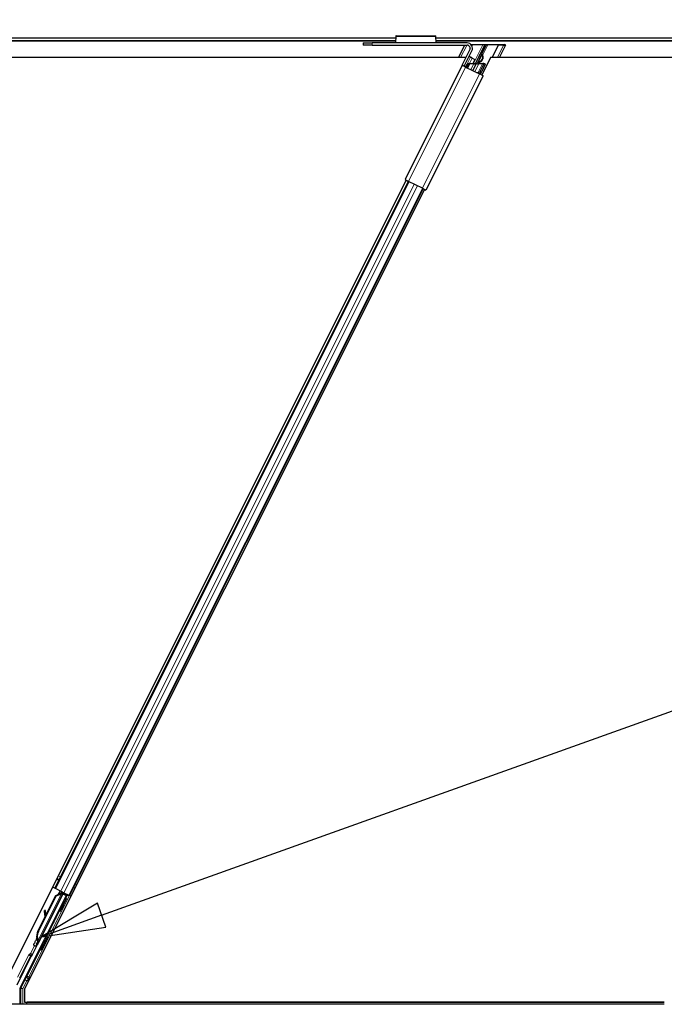
# Model space of a CAD drawing. Units: inches. Extents: x 0.4 to 33.6, y 0.4 to 21.6.
# Drawn here: x 18.8 to 19.8, y 14.3 to 15.8 of the extents above; entities that cross this region are included whole.
import ezdxf

# ---------------------------------------------------------------- set-up
doc = ezdxf.new("R2010")
doc.units = ezdxf.units.IN
doc.header["$MEASUREMENT"] = 0
for name, color, linetype, lineweight in [('Dimension (ANSI)', 7, 'Continuous', 18), ('Symbol (ANSI)', 7, 'Continuous', 25), ('Visible (ANSI)', 7, 'Continuous', 25), ('Visible Narrow (ANSI)', 7, 'Continuous', 18)]:
    doc.layers.add(name, color=color, linetype=linetype, lineweight=lineweight)
doc.styles.add('Note Text (ANSI)', font='tahoma.ttf')
doc.dimstyles.new('Default (ANSI)', dxfattribs={"dimtxt": 0.08, "dimasz": 0.098425, "dimexe": 0.125, "dimexo": 0.0625, "dimgap": 0.031496, "dimtad": 0, "dimtih": 1, "dimtoh": 1, "dimdec": 3, "dimrnd": 1e-08, "dimzin": 4, "dimdsep": 46, "dimtxsty": 'Note Text (ANSI)', "dimcen": 0.09, "dimdle": 0.393701, "dimclrd": 256, "dimclre": 256, "dimclrt": 256, "dimadec": 0, "dimazin": 1, "dimtfac": 1, "dimtdec": 3, "dimtofl": 0, "dimtmove": 0, "dimatfit": 3, "dimfxl": 1, "dimtolj": 1, "dimtzin": 4, "dimlwd": -1, "dimlwe": -1, "dimarcsym": 0})

# ---------------------------------------------------------------- blocks, each defined once
blk = doc.blocks.new('*D12')
at = {"layer": 'Defpoints', "color": 0, "transparency": 16777216}
for p in [(20.0569, 16.648), (20.0569, 15.7726), (18.7975, 14.2853)]:
    blk.add_point(p, dxfattribs=at)
at = {"layer": 'Dimension (ANSI)', "transparency": 16777216}
for p, q in [((18.7975, 14.3478), (18.7975, 16.773)), ((20.0569, 15.8351), (20.0569, 16.773)), ((18.8959, 16.648), (19.2363, 16.648)), ((19.9585, 16.648), (19.6181, 16.648))]:
    blk.add_line(p, q, dxfattribs=at)
for points in [[(18.8959, 16.6644), (18.8959, 16.6316), (18.7975, 16.648)], [(19.9585, 16.6644), (19.9585, 16.6316), (20.0569, 16.648)]]:
    blk.add_solid(points, dxfattribs=at)
at = {"layer": 'Dimension (ANSI)', "transparency": 16777216, "insert": (19.2678, 16.6897), "char_height": 0.08, "attachment_point": 1, "style": 'Note Text (ANSI)'}
blk.add_mtext('\\A1;12.594', dxfattribs=at)
blk = doc.blocks.new('*D23')
at = {"layer": 'Defpoints', "color": 0, "transparency": 16777216}
for p in [(1.6367, 15.7726), (1.1357, 14.2726), (20.0144, 14.2726)]:
    blk.add_point(p, dxfattribs=at)
at = {"layer": 'Dimension (ANSI)', "transparency": 16777216}
for p, q in [((1.5742, 15.7726), (1.0107, 15.7726)), ((1.1357, 15.6741), (1.1357, 15.0957)), ((1.1357, 14.371), (1.1357, 14.9494)), ((19.9519, 14.2726), (1.0107, 14.2726))]:
    blk.add_line(p, q, dxfattribs=at)
for points in [[(1.1193, 15.6741), (1.1521, 15.6741), (1.1357, 15.7726)], [(1.1193, 14.371), (1.1521, 14.371), (1.1357, 14.2726)]]:
    blk.add_solid(points, dxfattribs=at)
at = {"layer": 'Dimension (ANSI)', "transparency": 16777216, "insert": (0.9772, 15.0642), "char_height": 0.08, "attachment_point": 1, "style": 'Note Text (ANSI)'}
blk.add_mtext('\\A1;15.000', dxfattribs=at)
blk = doc.blocks.new('Balloon1')
at = {"layer": 'Symbol (ANSI)'}
for p, q in [((18.9516, 14.4223), (20.5786, 15.0045)), ((18.945, 14.4408), (18.8589, 14.3891)), ((18.9582, 14.4037), (18.945, 14.4408)), ((18.9516, 14.4223), (18.8589, 14.3891)), ((18.8589, 14.3891), (18.9582, 14.4037))]:
    blk.add_line(p, q, dxfattribs=at)
at = {"layer": 'Symbol (ANSI)', "flags": 128}
blk.add_lwpolyline([(18.945, 14.4408), (18.8589, 14.3891), (18.9582, 14.4037), (18.945, 14.4408)], dxfattribs=at)
at = {"layer": 'Symbol (ANSI)'}
blk.add_solid([(18.945, 14.4408), (18.8589, 14.3891), (18.9582, 14.4037), (18.945, 14.4408)], dxfattribs=at)

msp = doc.modelspace()

# ---------------------------------------------------------------- linework, layer by layer
at = {"layer": 'Visible (ANSI)'}
for p, q in [((19.404404, 15.772552), (17.981814, 15.772552)), ((19.404115, 15.768052), (17.982102, 15.768052)), ((19.354268, 15.765053), (19.367768, 15.765053)), ((19.354268, 15.765053), (19.354268, 15.761653)), ((19.513968, 15.765053), (19.367768, 15.765053)), ((19.403909, 15.765193), (19.403909, 15.765053)), ((19.404551, 15.774855), (19.403958, 15.765602)), ((19.40465, 15.775952), (19.465668, 15.775952)), ((19.46636, 15.765602), (19.465766, 15.774855)), ((20.056921, 15.772552), (19.465914, 15.772552)), ((20.052421, 15.768052), (19.466203, 15.768052)), ((19.466409, 15.765053), (19.466409, 15.765193)), ((19.367768, 15.761653), (19.354268, 15.761653)), ((19.367768, 15.761653), (19.513968, 15.761653)), ((19.50102, 15.742552), (19.510571, 15.761653)), ((19.506545, 15.730625), (19.518441, 15.754417)), ((19.509586, 15.729105), (19.521482, 15.752896)), ((19.518925, 15.755993), (19.512204, 15.742552)), ((19.515472, 15.761422), (19.513456, 15.761319)), ((19.519981, 15.762519), (19.546436, 15.762552)), ((19.5218, 15.761745), (19.520692, 15.761688)), ((19.5218, 15.761745), (19.521302, 15.760749)), ((19.538249, 15.762006), (19.521701, 15.761985)), ((19.521701, 15.761985), (19.5218, 15.761745)), ((19.527606, 15.733902), (19.540725, 15.76134)), ((19.542963, 15.761343), (19.536665, 15.748172)), ((19.562628, 15.762037), (19.54608, 15.762016)), ((19.546436, 15.762552), (19.572136, 15.762552)), ((19.552676, 15.742552), (19.562298, 15.761795)), ((19.562298, 15.761795), (19.562628, 15.762037)), ((19.570245, 15.76139), (19.562298, 15.761795)), ((19.563853, 15.742552), (19.573567, 15.76198)), ((19.512508, 15.742552), (18.082534, 15.742552)), ((19.51938, 15.743102), (19.517144, 15.74422)), ((19.522063, 15.741761), (19.51938, 15.743102)), ((19.522063, 15.741761), (19.525998, 15.739793)), ((19.525998, 15.739793), (19.522715, 15.733227)), ((19.536203, 15.747205), (19.529844, 15.733905)), ((19.533134, 15.745559), (19.530227, 15.739746)), ((19.550018, 15.742552), (19.536553, 15.715621)), ((19.537382, 15.738404), (19.5385, 15.74064)), ((20.026921, 15.742552), (19.550018, 15.742552)), ((19.506545, 15.730625), (19.418533, 15.554602)), ((19.511822, 15.727987), (19.506545, 15.730625)), ((19.511822, 15.727987), (19.533288, 15.717254)), ((19.511827, 15.727984), (19.513936, 15.732203)), ((19.511901, 15.727947), (19.513934, 15.732198)), ((19.516171, 15.732201), (19.513706, 15.727045)), ((19.524233, 15.732693), (19.518415, 15.732686)), ((19.518672, 15.733222), (19.524489, 15.733229)), ((19.522991, 15.722402), (19.528362, 15.733146)), ((19.528538, 15.719628), (19.533569, 15.720715)), ((19.53497, 15.720338), (19.529487, 15.719154)), ((19.537881, 15.73271), (19.532064, 15.732703)), ((19.53232, 15.733239), (19.538137, 15.733246)), ((19.534322, 15.721057), (19.539664, 15.73223)), ((19.534382, 15.716706), (19.536557, 15.721054)), ((19.541902, 15.732233), (19.536559, 15.72106)), ((19.538565, 15.714615), (19.450554, 15.538592)), ((19.538565, 15.714615), (19.533288, 15.717254)), ((18.802463, 14.317429), (19.420546, 15.553596)), ((18.879725, 14.463777), (19.423815, 15.551961)), ((19.418533, 15.554602), (19.42381, 15.551963)), ((19.445277, 15.54123), (19.42381, 15.551963)), ((19.448541, 15.539598), (18.833085, 14.308685)), ((18.90228, 14.452499), (19.446371, 15.540683)), ((19.445277, 15.54123), (19.450554, 15.538592)), ((18.879725, 14.463778), (18.876454, 14.465413)), ((18.879725, 14.463777), (18.87992, 14.46368)), ((18.879725, 14.463777), (18.879725, 14.463777)), ((18.880928, 14.463176), (18.87992, 14.46368)), ((18.880928, 14.463176), (18.88875, 14.459265)), ((18.896986, 14.452438), (18.826265, 14.310995)), ((18.844643, 14.360474), (18.891897, 14.454982)), ((18.853738, 14.397391), (18.881244, 14.452401)), ((18.854304, 14.397108), (18.88181, 14.452118)), ((18.892739, 14.456702), (18.854509, 14.380242)), ((18.866112, 14.423156), (18.880837, 14.452605)), ((18.880837, 14.452605), (18.884711, 14.454072)), ((18.881244, 14.452401), (18.889244, 14.455451)), ((18.88181, 14.452118), (18.881244, 14.452401)), ((18.88181, 14.452118), (18.88981, 14.455168)), ((18.885983, 14.456494), (18.887652, 14.459814)), ((18.888366, 14.455117), (18.8901, 14.458586)), ((18.888434, 14.455565), (18.888463, 14.455551)), ((18.88875, 14.459265), (18.893557, 14.456861)), ((18.889966, 14.458657), (18.888829, 14.45637)), ((18.889244, 14.455451), (18.889493, 14.455327)), ((18.889493, 14.455327), (18.88981, 14.455168)), ((18.890102, 14.458589), (18.8901, 14.458586)), ((18.8901, 14.458586), (18.891531, 14.45787)), ((18.891531, 14.45787), (18.891247, 14.457301)), ((18.891314, 14.457429), (18.891533, 14.457873)), ((18.891943, 14.457114), (18.891314, 14.457429)), ((18.891533, 14.457873), (18.891531, 14.45787)), ((18.891906, 14.455036), (18.891897, 14.454982)), ((18.891897, 14.454982), (18.896986, 14.452438)), ((18.892745, 14.456713), (18.891943, 14.457114)), ((18.897738, 14.452689), (18.892134, 14.455491)), ((18.892745, 14.456713), (18.892964, 14.457158)), ((18.893557, 14.456861), (18.901298, 14.452991)), ((18.894212, 14.454452), (18.895049, 14.456115)), ((18.894376, 14.454777), (18.898227, 14.452852)), ((18.89469, 14.455401), (18.901801, 14.451845)), ((18.897435, 14.447935), (18.895647, 14.448829)), ((18.895804, 14.44875), (18.897738, 14.452689)), ((18.898227, 14.452852), (18.896072, 14.448616)), ((18.897738, 14.452689), (18.896986, 14.452438)), ((18.899095, 14.453141), (18.898227, 14.452852)), ((18.901297, 14.452991), (18.90228, 14.452499)), ((18.90445, 14.451415), (18.902281, 14.4525)), ((18.853331, 14.397594), (18.864731, 14.420393)), ((18.865082, 14.42972), (18.863498, 14.4295)), ((18.865176, 14.429674), (18.863591, 14.429453)), ((18.86484, 14.419594), (18.863655, 14.428297)), ((18.863771, 14.428239), (18.864968, 14.41985)), ((18.866225, 14.422365), (18.865356, 14.42846)), ((18.887373, 14.42781), (18.885584, 14.428704)), ((18.867985, 14.388311), (18.866196, 14.389205)), ((18.851135, 14.37745), (18.85117, 14.377432)), ((18.85117, 14.377432), (18.853202, 14.381486)), ((18.852601, 14.376717), (18.85117, 14.377432)), ((18.853187, 14.381328), (18.851225, 14.377404)), ((18.851225, 14.377404), (18.851249, 14.377393)), ((18.851249, 14.377393), (18.852143, 14.379182)), ((18.85268, 14.376677), (18.851249, 14.377393)), ((18.852428, 14.376524), (18.851663, 14.376906)), ((18.853574, 14.378466), (18.852143, 14.379182)), ((18.852601, 14.376717), (18.852601, 14.376717)), ((18.853574, 14.378466), (18.85268, 14.376677)), ((18.853257, 14.382857), (18.853008, 14.382981)), ((18.853075, 14.380952), (18.853705, 14.380637)), ((18.853575, 14.382698), (18.853257, 14.382857)), ((18.853705, 14.380637), (18.854506, 14.380236)), ((18.821472, 14.315222), (18.843352, 14.358981)), ((18.857922, 14.368186), (18.856134, 14.369081)), ((18.825948, 14.285052), (18.825948, 14.309654)), ((18.833085, 14.308685), (18.833085, 14.288202)), ((19.817622, 14.285052), (18.73796, 14.285052)), ((18.833085, 14.288202), (19.817622, 14.288202)), ((18.836841, 14.288202), (18.835266, 14.285052)), ((19.817622, 14.288152), (18.836816, 14.288152))]:
    msp.add_line(p, q, dxfattribs=at)
for radius in [0.0084, 0.005]:
    msp.add_arc((19.513968, 15.756653), radius, 333.435, 90, dxfattribs=at)
for centre, major_axis, ratio, start_param, end_param in [((19.513214, 15.761908), (0.002534, 0.000076), 0.23606796, 3.45168111, 4.80111275), ((19.537929, 15.761336), (0.002815, 0.000084), 0.23606796, 6.1620816, 7.73287793), ((19.54576, 15.761346), (0.002815, 0.000084), 0.23606796, 1.44969262, 3.02048895), ((19.571051, 15.76198), (-0.002534, -0.000076), 0.23606796, 1.23986514, 4.26277617), ((19.524809, 15.733899), (-0.002815, -0.000084), 0.23606796, 1.44969262, 3.02048895), ((19.53264, 15.733909), (-0.002815, -0.000084), 0.23606796, 6.1620816, 7.73287793), ((19.537568, 15.747721), (0.000537, -0.00086), 0.98055853, 3.69957905, 4.20608941), ((19.518185, 15.732203), (0.004279, 0.000128), 0.23606796, 1.44969262, 3.02048895), ((19.518185, 15.732203), (0.002027, 0.000061), 0.23606796, 1.44969262, 3.02048895), ((19.524809, 15.733899), (-0.005067, -0.000152), 0.23606796, 1.44969262, 2.34081513), ((19.53264, 15.733909), (-0.005067, -0.000152), 0.23606796, 0.55857011, 1.44969262), ((19.532308, 15.721054), (0.002027, 0.000061), 0.23606796, 5.37668344, 6.1620816), ((19.532308, 15.721054), (0.004279, 0.000128), 0.23606796, 5.37668344, 6.1620816), ((19.537651, 15.732228), (0.002027, 0.000061), 0.23606796, 6.1620816, 7.73287793), ((19.537651, 15.732228), (0.004279, 0.000128), 0.23606796, 6.1620816, 7.73287793), ((18.890616, 14.438767), (-0.005031, -0.010062), 0.01745241, 3.14159265, 6.28318531), ((18.88218, 14.442985), (0.006283, 0.012567), 0.00523596, 6.00837215, 6.28322318), ((18.889075, 14.456847), (-0.000641, -0.001282), 0.00523596, 5.09635788, 6.28322318), ((18.901777, 14.451799), (-0.002683, 0.001342), 0.01745506, 4.71238898, 6.26573202), ((18.863912, 14.426528), (-0.000414, 0.002971), 0.0043171, 5.83042565, 7.21565269), ((18.8611, 14.447019), (0.002761, -0.019808), 0.0043171, 5.83042565, 6.73001937), ((18.864006, 14.426482), (-0.000414, 0.002971), 0.0043171, 5.34479233, 6.73001937), ((18.865497, 14.426749), (-0.000414, 0.002971), 0.0043171, 6.08410079, 6.28318531), ((18.86559, 14.426702), (-0.000414, 0.002971), 0.0043171, 5.34479233, 6.28318531), ((18.867359, 14.39058), (0.007603, 0.015205), 0.92253809, 1.5708055, 2.26543523), ((18.867703, 14.390408), (0.007602, 0.015205), 0.91844638, 1.57078738, 2.46122443), ((18.86827, 14.390125), (0.007602, 0.015205), 0.91844638, 1.57078738, 2.46122443), ((18.861165, 14.379143), (-0.005031, -0.010062), 0.01745241, 3.14159265, 6.28318531), ((18.853785, 14.382833), (-0.004181, -0.008363), 0.00523596, 0.87407245, 1.4212308), ((18.854458, 14.382496), (-0.002795, -0.00559), 0.01745241, 5.99936153, 6.28318531), ((18.859746, 14.394387), (-0.007603, -0.015205), 0.00523596, 0.00000354, 0.48996087), ((18.855216, 14.382117), (0.002885, 0.005769), 0.00523604, 2.89191551, 3.51736486), ((18.861177, 14.393671), (-0.007603, -0.015205), 0.00523596, 0.00000354, 0.48996087), ((18.844246, 14.358533), (-0.000895, 0.000447), 0.9998477, 5.78471983, 6.28318531), ((18.828948, 14.309653), (-0.00292, 0.000689), 0.99983921, 6.0513979, 6.51497271)]:
    msp.add_ellipse(centre, major_axis=major_axis, ratio=ratio, start_param=start_param, end_param=end_param, dxfattribs=at)
for centre, major_axis, ratio in [((18.892404, 14.437872), (-0.005031, -0.010062), 0.01745241), ((18.880845, 14.418496), (-0.004472, -0.008944), 0.01745506), ((18.862953, 14.378249), (-0.005031, -0.010062), 0.01745241)]:
    msp.add_ellipse(centre, major_axis=major_axis, ratio=ratio, dxfattribs=at)
for points, knots in [([(19.403958, 15.765602), (19.40395, 15.765513), (19.403942, 15.765434), (19.403925, 15.765297), (19.403917, 15.765239), (19.403909, 15.765193)], [0, 0, 0, 0, 0.0124560348, 0.0124560348, 0.0249120696, 0.0249120696, 0.0249120696, 0.0249120696]), ([(19.40465, 15.775952), (19.404633, 15.775952), (19.404617, 15.775858), (19.404584, 15.775486), (19.404568, 15.775211), (19.404551, 15.774855)], [0, 0, 0, 0, 0.0498413163, 0.0498413163, 0.0996826326, 0.0996826326, 0.0996826326, 0.0996826326]), ([(19.465766, 15.774855), (19.46575, 15.775211), (19.465734, 15.775486), (19.465701, 15.775858), (19.465684, 15.775952), (19.465668, 15.775952)], [0, 0, 0, 0, 0.0498413163, 0.0498413163, 0.0996826326, 0.0996826326, 0.0996826326, 0.0996826326]), ([(19.466409, 15.765193), (19.466401, 15.765239), (19.466392, 15.765297), (19.466376, 15.765434), (19.466368, 15.765513), (19.46636, 15.765602)], [0, 0, 0, 0, 0.0124560348, 0.0124560348, 0.0249120696, 0.0249120696, 0.0249120696, 0.0249120696]), ([(19.52935, 15.738011), (19.52935, 15.738011), (19.529352, 15.738015), (19.529362, 15.738032), (19.529373, 15.738053), (19.529411, 15.738128), (19.529446, 15.738195), (19.529538, 15.738376), (19.529601, 15.7385), (19.529746, 15.738787), (19.52983, 15.738953), (19.530006, 15.739305), (19.530101, 15.739494), (19.530206, 15.739704), (19.530216, 15.739725), (19.530227, 15.739746)], [0.0421575826, 0.0421575826, 0.0421575826, 0.0421575826, 0.0454690713, 0.0454690713, 0.0527709093, 0.0527709093, 0.0653047291, 0.0653047291, 0.0805909243, 0.0805909243, 0.096511288, 0.096511288, 0.1125704135, 0.1125704135, 0.1143560356, 0.1143560356, 0.1143560356, 0.1143560356]), ([(19.531451, 15.735858), (19.531349, 15.735889), (19.531248, 15.735901), (19.531054, 15.735902), (19.530965, 15.735885), (19.53084, 15.735851), (19.530796, 15.735834), (19.530758, 15.735818)], [0.000044509045, 0.000044509045, 0.000044509045, 0.000044509045, 0.000130836515, 0.000130836515, 0.00023559107, 0.00023559107, 0.000314965648, 0.000314965648, 0.000314965648, 0.000314965648]), ([(19.531451, 15.735858), (19.531898, 15.735721), (19.532365, 15.735648), (19.5333, 15.735633), (19.533769, 15.735692), (19.534672, 15.735937), (19.535106, 15.736124), (19.535906, 15.736609), (19.536271, 15.736909), (19.536905, 15.737597), (19.537173, 15.737986), (19.537382, 15.738404)], [3.30904075, 3.30904075, 3.30904075, 3.30904075, 3.5897104, 3.5897104, 3.87038004, 3.87038004, 4.15104969, 4.15104969, 4.43171934, 4.43171934, 4.71238898, 4.71238898, 4.71238898, 4.71238898]), ([(19.533134, 15.745559), (19.53323, 15.745752), (19.533327, 15.745947), (19.533507, 15.746308), (19.533592, 15.74648), (19.533742, 15.746782), (19.533808, 15.746916), (19.533913, 15.747129), (19.533953, 15.747212), (19.533987, 15.747283), (19.533995, 15.7473), (19.533995, 15.747301), (19.533995, 15.747301), (19.533995, 15.747301)], [0, 0, 0, 0, 0.0163890195, 0.0163890195, 0.0324766542, 0.0324766542, 0.0485401022, 0.0485401022, 0.0644704467, 0.0644704467, 0.0718805321, 0.0718805321, 0.0721386773, 0.0721386773, 0.0721386773, 0.0721386773]), ([(19.536569, 15.747678), (19.53657, 15.74766), (19.53657, 15.747643), (19.536564, 15.747609), (19.536559, 15.747592), (19.536538, 15.747543), (19.536517, 15.747513), (19.536449, 15.747441), (19.5364, 15.747402), (19.53629, 15.74731), (19.536228, 15.747258), (19.536203, 15.747205)], [-0.0455603917, -0.0455603917, -0.0455603917, -0.0455603917, -0.0408291777, -0.0408291777, -0.0361035295, -0.0361035295, -0.0274249073, -0.0274249073, -0.0156275174, -0.0156275174, 0, 0, 0, 0]), ([(19.53657, 15.747674), (19.536571, 15.747648), (19.536573, 15.747619), (19.536582, 15.747551), (19.536589, 15.747512), (19.536613, 15.747421), (19.53663, 15.747369), (19.536683, 15.747251), (19.536719, 15.747185), (19.536824, 15.747047), (19.536894, 15.746975), (19.536978, 15.746913)], [0.080235953121, 0.080235953121, 0.080235953121, 0.080235953121, 0.080320832533, 0.080320832533, 0.080405711945, 0.080405711945, 0.080490591357, 0.080490591357, 0.080575470768, 0.080575470768, 0.08066035018, 0.08066035018, 0.08066035018, 0.08066035018]), ([(19.5385, 15.74064), (19.53871, 15.741059), (19.53886, 15.741506), (19.53903, 15.742426), (19.53905, 15.742898), (19.538959, 15.743829), (19.538847, 15.744288), (19.538502, 15.745158), (19.538268, 15.745568), (19.537695, 15.746308), (19.537356, 15.746637), (19.536978, 15.746913)], [4.71238898, 4.71238898, 4.71238898, 4.71238898, 4.99305863, 4.99305863, 5.27372827, 5.27372827, 5.55439792, 5.55439792, 5.83506756, 5.83506756, 6.11573721, 6.11573721, 6.11573721, 6.11573721]), ([(18.884468, 14.45362), (18.884553, 14.453783), (18.884619, 14.453908), (18.884705, 14.454062), (18.884724, 14.454095), (18.88477, 14.454174), (18.884794, 14.454212), (18.884847, 14.454294), (18.884869, 14.454328), (18.884907, 14.454381), (18.884919, 14.454398), (18.884932, 14.454416)], [0.6710804667, 0.6710804667, 0.6710804667, 0.6710804667, 0.7179871985, 0.7179871985, 0.7302081708, 0.7302081708, 0.7382173787, 0.7382173787, 0.7425990318, 0.7425990318, 0.744565292, 0.744565292, 0.744565292, 0.744565292]), ([(18.884763, 14.454091), (18.884763, 14.454091), (18.884769, 14.454102), (18.884794, 14.45415), (18.884823, 14.454205), (18.884918, 14.454389), (18.885, 14.454549), (18.885217, 14.454975), (18.885363, 14.455264), (18.885666, 14.455864), (18.885821, 14.456171), (18.885983, 14.456494)], [0.114798468, 0.114798468, 0.114798468, 0.114798468, 0.123469068, 0.123469068, 0.140591873, 0.140591873, 0.16890263, 0.16890263, 0.203381193, 0.203381193, 0.233032162, 0.233032162, 0.233032162, 0.233032162]), ([(18.891314, 14.457429), (18.891113, 14.457024), (18.890834, 14.456668), (18.890478, 14.456341), (18.890121, 14.456013), (18.889704, 14.455727), (18.889244, 14.455451)], [0, 0, 0, 0, 0.041952806, 0.041952806, 0.041952806, 0.0839056166, 0.0839056166, 0.0839056166, 0.0839056166]), ([(18.88981, 14.455168), (18.890398, 14.455288), (18.890934, 14.455429), (18.89139, 14.455615), (18.891717, 14.455748), (18.891998, 14.455902), (18.892226, 14.456085), (18.892455, 14.456267), (18.892628, 14.456475), (18.892745, 14.456713)], [0, 0, 0, 0, 0.048300591, 0.048300591, 0.048300591, 0.082910184, 0.082910184, 0.082910184, 0.117520039, 0.117520039, 0.117520039, 0.117520039]), ([(18.84833, 14.374942), (18.848141, 14.375049), (18.847968, 14.375188), (18.847725, 14.37546), (18.847639, 14.375581), (18.847463, 14.375897), (18.847388, 14.376104), (18.847329, 14.376411), (18.847318, 14.376512), (18.847311, 14.3767), (18.847314, 14.376788), (18.847327, 14.376933), (18.847335, 14.376992), (18.847358, 14.377124), (18.847375, 14.377191), (18.847404, 14.377296), (18.847417, 14.377337), (18.84745, 14.377436), (18.847468, 14.377485), (18.847543, 14.377677), (18.847604, 14.377818), (18.847804, 14.378265), (18.847962, 14.378606), (18.84839, 14.379513), (18.848683, 14.380122), (18.849313, 14.381417), (18.849654, 14.382111), (18.850354, 14.383526), (18.850723, 14.384264), (18.851388, 14.38559), (18.851694, 14.386196), (18.851985, 14.386767)], [0, 0, 0, 0, 0.016564317, 0.016564317, 0.027828703, 0.027828703, 0.044232592, 0.044232592, 0.052068424, 0.052068424, 0.059101606, 0.059101606, 0.064331428, 0.064331428, 0.071972542, 0.071972542, 0.079208468, 0.079208468, 0.091887362, 0.091887362, 0.129870662, 0.129870662, 0.184981545, 0.184981545, 0.251683041, 0.251683041, 0.313706191, 0.313706191, 0.375123648, 0.375123648, 0.427234913, 0.427234913, 0.427234913, 0.427234913]), ([(18.851728, 14.376874), (18.851669, 14.376763), (18.851614, 14.376659), (18.851363, 14.376195), (18.851227, 14.375947), (18.851064, 14.375685), (18.851036, 14.375641), (18.850971, 14.375547), (18.850937, 14.375499), (18.850858, 14.375402), (18.850823, 14.375362), (18.850732, 14.375265), (18.850672, 14.375207), (18.850533, 14.375091), (18.850451, 14.375031), (18.850236, 14.3749), (18.850096, 14.374834), (18.849764, 14.374723), (18.849564, 14.374688), (18.849155, 14.374678), (18.84894, 14.374707), (18.848596, 14.37481), (18.848459, 14.374869), (18.84833, 14.374942)], [1.261937341, 1.261937341, 1.261937341, 1.261937341, 1.278513355, 1.278513355, 1.341648748, 1.341648748, 1.354201264, 1.354201264, 1.363671584, 1.363671584, 1.369304339, 1.369304339, 1.376318795, 1.376318795, 1.384244439, 1.384244439, 1.396016113, 1.396016113, 1.411166168, 1.411166168, 1.427336505, 1.427336505, 1.438607787, 1.438607787, 1.438607787, 1.438607787]), ([(18.853008, 14.382981), (18.853014, 14.382952), (18.85302, 14.382923), (18.853026, 14.382894), (18.853032, 14.382865), (18.853038, 14.382836), (18.853044, 14.382807), (18.85305, 14.382779), (18.853055, 14.38275), (18.853061, 14.382722), (18.853067, 14.382694), (18.853072, 14.382665), (18.853078, 14.382637), (18.853083, 14.382609), (18.853088, 14.382582), (18.853094, 14.382554), (18.853099, 14.382526), (18.853104, 14.382499), (18.853109, 14.382471), (18.853115, 14.382437), (18.853121, 14.382402), (18.853127, 14.382368), (18.85313, 14.382348), (18.853134, 14.382329), (18.853137, 14.382309), (18.853141, 14.382283), (18.853145, 14.382256), (18.853149, 14.38223), (18.853153, 14.382204), (18.853157, 14.382178), (18.853161, 14.382152), (18.853165, 14.382126), (18.853168, 14.382101), (18.853171, 14.382075), (18.853175, 14.38205), (18.853178, 14.382025), (18.85318, 14.382), (18.853183, 14.381975), (18.853186, 14.38195), (18.853188, 14.381925), (18.853191, 14.381901), (18.853193, 14.381877), (18.853195, 14.381853), (18.853197, 14.381829), (18.853198, 14.381805), (18.8532, 14.381781), (18.853201, 14.381758), (18.853202, 14.381734), (18.853203, 14.381711), (18.853204, 14.381688), (18.853205, 14.381665), (18.853205, 14.381643), (18.853205, 14.381614), (18.853205, 14.381586), (18.853205, 14.381558), (18.853204, 14.381542), (18.853204, 14.381526), (18.853203, 14.381511), (18.853202, 14.381489), (18.853201, 14.381468), (18.8532, 14.381447), (18.853198, 14.381426), (18.853196, 14.381405), (18.853194, 14.381385), (18.853192, 14.381365), (18.85319, 14.381344), (18.853187, 14.381325), (18.853184, 14.381305), (18.853181, 14.381285), (18.853177, 14.381266), (18.853174, 14.381247), (18.85317, 14.381228), (18.853166, 14.381209), (18.853162, 14.38119), (18.853157, 14.381172), (18.853152, 14.381154), (18.853147, 14.381136), (18.853142, 14.381118), (18.853136, 14.381101), (18.853131, 14.381083), (18.853125, 14.381066), (18.853118, 14.381049), (18.853112, 14.381032), (18.853105, 14.381016), (18.853098, 14.381), (18.853091, 14.380983), (18.853083, 14.380967), (18.853075, 14.380952)], [0, 0, 0, 0, 0.0023467494, 0.0023467494, 0.0023467494, 0.0046985084, 0.0046985084, 0.0046985084, 0.0070523272, 0.0070523272, 0.0070523272, 0.0094052668, 0.0094052668, 0.0094052668, 0.0117544343, 0.0117544343, 0.0117544343, 0.0140970159, 0.0140970159, 0.0140970159, 0.0170523648, 0.0170523648, 0.0170523648, 0.0187555832, 0.0187555832, 0.0187555832, 0.0210809492, 0.0210809492, 0.0210809492, 0.0234056924, 0.0234056924, 0.0234056924, 0.0257286183, 0.0257286183, 0.0257286183, 0.0280485542, 0.0280485542, 0.0280485542, 0.0303643544, 0.0303643544, 0.0303643544, 0.0326749052, 0.0326749052, 0.0326749052, 0.0349791288, 0.0349791288, 0.0349791288, 0.0372759878, 0.0372759878, 0.0372759878, 0.039564488, 0.039564488, 0.039564488, 0.042479447, 0.042479447, 0.042479447, 0.0441153953, 0.0441153953, 0.0441153953, 0.0463860543, 0.0463860543, 0.0463860543, 0.0486550591, 0.0486550591, 0.0486550591, 0.0509214131, 0.0509214131, 0.0509214131, 0.0531841402, 0.0531841402, 0.0531841402, 0.0554422883, 0.0554422883, 0.0554422883, 0.0576949324, 0.0576949324, 0.0576949324, 0.0599411778, 0.0599411778, 0.0599411778, 0.0621801626, 0.0621801626, 0.0621801626, 0.0644110601, 0.0644110601, 0.0644110601, 0.0666330807, 0.0666330807, 0.0666330807, 0.0666330807]), ([(18.854506, 14.380236), (18.854514, 14.380252), (18.854521, 14.380268), (18.854528, 14.380284), (18.854534, 14.380301), (18.85454, 14.380318), (18.854545, 14.380336), (18.854549, 14.380354), (18.854553, 14.380372), (18.854557, 14.38039), (18.85456, 14.380409), (18.854562, 14.380428), (18.854564, 14.380448), (18.854565, 14.380468), (18.854566, 14.380488), (18.854566, 14.380509), (18.854567, 14.380529), (18.854566, 14.380551), (18.854564, 14.380572), (18.854563, 14.380594), (18.854561, 14.380616), (18.854558, 14.380639), (18.854555, 14.380662), (18.854552, 14.380685), (18.854547, 14.380708), (18.854543, 14.380732), (18.854538, 14.380756), (18.854532, 14.380781), (18.854528, 14.380801), (18.854523, 14.380821), (18.854517, 14.380841), (18.854509, 14.380871), (18.8545, 14.380902), (18.85449, 14.380933), (18.854482, 14.38096), (18.854473, 14.380987), (18.854463, 14.381014), (18.854454, 14.381041), (18.854443, 14.381069), (18.854433, 14.381097), (18.854422, 14.381125), (18.85441, 14.381153), (18.854399, 14.381182), (18.854387, 14.381211), (18.854374, 14.38124), (18.854361, 14.38127), (18.854348, 14.381299), (18.854334, 14.381329), (18.85432, 14.381359), (18.854306, 14.38139), (18.854292, 14.381421), (18.854277, 14.381452), (18.854261, 14.381483), (18.854246, 14.381514), (18.85423, 14.381546), (18.854209, 14.381586), (18.854188, 14.381628), (18.854166, 14.381669), (18.854154, 14.381693), (18.854141, 14.381717), (18.854129, 14.381741), (18.854111, 14.381774), (18.854093, 14.381807), (18.854074, 14.381841), (18.854056, 14.381874), (18.854037, 14.381908), (18.854018, 14.381943), (18.853998, 14.381977), (18.853979, 14.382011), (18.853959, 14.382046), (18.853939, 14.382081), (18.853919, 14.382116), (18.853899, 14.382151), (18.853878, 14.382187), (18.853857, 14.382222), (18.853836, 14.382258), (18.853816, 14.382294), (18.853794, 14.38233), (18.853773, 14.382366), (18.853751, 14.382402), (18.85373, 14.382439), (18.853708, 14.382475), (18.853686, 14.382512), (18.853664, 14.382549), (18.853642, 14.382586), (18.85362, 14.382623), (18.853597, 14.38266), (18.853575, 14.382698)], [0, 0, 0, 0, 0.003724861, 0.003724861, 0.003724861, 0.007451308, 0.007451308, 0.007451308, 0.01117751, 0.01117751, 0.01117751, 0.014901624, 0.014901624, 0.014901624, 0.0186218, 0.0186218, 0.0186218, 0.02233619, 0.02233619, 0.02233619, 0.026042958, 0.026042958, 0.026042958, 0.029740285, 0.029740285, 0.029740285, 0.033426383, 0.033426383, 0.033426383, 0.036409474, 0.036409474, 0.036409474, 0.040769258, 0.040769258, 0.040769258, 0.044438369, 0.044438369, 0.044438369, 0.048105358, 0.048105358, 0.048105358, 0.051768459, 0.051768459, 0.051768459, 0.055425909, 0.055425909, 0.055425909, 0.05907595, 0.05907595, 0.05907595, 0.062716841, 0.062716841, 0.062716841, 0.066346865, 0.066346865, 0.066346865, 0.070964456, 0.070964456, 0.070964456, 0.07357217, 0.07357217, 0.07357217, 0.077180594, 0.077180594, 0.077180594, 0.080787861, 0.080787861, 0.080787861, 0.084391522, 0.084391522, 0.084391522, 0.087989124, 0.087989124, 0.087989124, 0.091578225, 0.091578225, 0.091578225, 0.095156412, 0.095156412, 0.095156412, 0.098721314, 0.098721314, 0.098721314, 0.102270615, 0.102270615, 0.102270615, 0.105802071, 0.105802071, 0.105802071, 0.105802071]), ([(18.843674, 14.359354), (18.843879, 14.359496), (18.844065, 14.359665), (18.844391, 14.360042), (18.844531, 14.360251), (18.844643, 14.360474)], [0, 0, 0, 0, 0.0190003345, 0.0190003345, 0.0380006176, 0.0380006176, 0.0380006176, 0.0380006176])]:
    msp.add_open_spline(points, degree=3, knots=knots, dxfattribs=at)
at = {"layer": 'Visible Narrow (ANSI)'}
for p, q in [((19.404098, 15.767782), (17.982119, 15.767782)), ((19.367768, 15.761653), (19.367768, 15.765053)), ((19.403958, 15.765602), (19.46636, 15.765602)), ((19.465766, 15.774855), (19.404551, 15.774855)), ((20.052151, 15.767782), (19.46622, 15.767782)), ((19.504073, 15.742552), (19.513456, 15.761319)), ((19.52386, 15.733228), (19.538249, 15.762006)), ((19.526798, 15.733484), (19.540725, 15.76134)), ((19.538017, 15.745891), (19.54608, 15.762016)), ((19.560826, 15.742552), (19.570245, 15.76139)), ((19.51938, 15.743102), (19.511822, 15.727987)), ((19.522063, 15.741761), (19.517782, 15.733198)), ((19.529318, 15.737964), (19.529323, 15.737961)), ((19.53311, 15.745571), (19.530204, 15.739757)), ((19.530227, 15.739746), (19.530204, 15.739757)), ((19.530227, 15.739746), (19.533134, 15.745559)), ((19.5317, 15.733255), (19.532892, 15.73564)), ((19.532077, 15.736726), (19.536659, 15.745891)), ((19.533134, 15.745559), (19.53311, 15.745571)), ((19.534019, 15.747353), (19.534014, 15.747355)), ((19.536659, 15.745891), (19.535784, 15.746328)), ((19.536492, 15.738849), (19.537382, 15.738404)), ((19.537611, 15.741085), (19.536493, 15.738849)), ((19.537611, 15.741085), (19.5385, 15.74064)), ((19.511822, 15.727987), (19.42381, 15.551963)), ((19.511827, 15.727984), (19.513934, 15.732198)), ((19.515217, 15.726289), (19.518415, 15.732686)), ((19.519868, 15.723963), (19.524233, 15.732693)), ((19.526129, 15.720833), (19.532064, 15.732703)), ((19.53168, 15.720307), (19.537881, 15.73271)), ((19.5334, 15.717198), (19.53497, 15.720338)), ((19.533961, 15.720824), (19.539664, 15.73223)), ((19.533288, 15.717254), (19.445277, 15.54123)), ((18.879725, 14.463777), (19.423815, 15.551961)), ((18.87992, 14.46368), (19.424011, 15.551863)), ((18.880928, 14.463176), (19.425019, 15.551359)), ((18.88875, 14.459265), (19.432841, 15.547448)), ((18.893557, 14.456861), (19.437647, 15.545045)), ((18.901298, 14.452991), (19.445388, 15.541174)), ((18.882447, 14.477398), (18.885718, 14.475763)), ((18.882641, 14.477786), (18.885911, 14.47615)), ((18.883157, 14.478818), (18.886428, 14.477183)), ((18.885287, 14.483079), (18.888558, 14.481444)), ((18.908273, 14.464485), (18.910443, 14.463401)), ((18.908467, 14.464873), (18.910636, 14.463788)), ((18.908983, 14.465905), (18.911153, 14.464821)), ((18.911114, 14.470166), (18.913283, 14.469081)), ((18.839382, 14.327009), (18.901801, 14.451845)), ((18.88981, 14.455168), (18.853575, 14.382698)), ((18.884657, 14.453963), (18.884686, 14.453949)), ((18.884802, 14.453891), (18.884831, 14.453876)), ((18.88598, 14.456488), (18.887652, 14.459814)), ((18.887714, 14.459782), (18.886056, 14.456449)), ((18.899095, 14.453141), (18.89668, 14.448312)), ((18.86362, 14.429211), (18.863545, 14.429201)), ((18.865356, 14.42846), (18.863771, 14.428239)), ((18.886618, 14.428188), (18.866941, 14.388833)), ((18.854304, 14.397108), (18.853738, 14.397391)), ((18.848079, 14.37511), (18.842109, 14.363168)), ((18.844792, 14.361827), (18.852198, 14.376639)), ((18.839263, 14.361025), (18.822255, 14.327009)), ((18.824938, 14.325667), (18.841946, 14.359684)), ((18.856878, 14.368708), (18.8367, 14.32835)), ((18.841946, 14.359684), (18.839263, 14.361025)), ((18.841946, 14.359684), (18.843352, 14.358981)), ((18.842657, 14.360219), (18.842109, 14.363168)), ((18.842109, 14.363168), (18.844792, 14.361827)), ((18.839382, 14.327009), (18.8367, 14.32835)), ((18.839382, 14.32418), (18.839382, 14.327009)), ((18.842247, 14.327009), (18.839382, 14.327009)), ((18.839382, 14.32418), (18.840833, 14.32418)), ((18.825948, 14.309654), (18.82745, 14.309299)), ((18.827767, 14.31064), (18.826265, 14.310995)), ((18.830449, 14.309299), (18.82745, 14.309299)), ((18.82745, 14.309299), (18.82745, 14.285052)), ((18.833793, 14.322693), (18.827767, 14.31064)), ((18.827767, 14.31064), (18.830449, 14.309299)), ((18.830449, 14.309299), (18.836476, 14.321352)), ((18.830449, 14.285052), (18.830449, 14.309299)), ((18.836476, 14.321352), (18.833793, 14.322693)), ((18.836476, 14.321352), (18.839418, 14.321352))]:
    msp.add_line(p, q, dxfattribs=at)
for centre, major_axis, ratio, start_param, end_param in [((19.530213, 15.739753), (-0.000894, -0.001789), 0.00523596, 4.71238544, 6.28318177), ((19.530213, 15.737517), (-0.000562, -0.000827), 0.99998677, 4.71238898, 4.84573931), ((19.530218, 15.73975), (-0.000894, -0.001789), 0.00523596, 6.28318177, 7.85397809), ((19.530218, 15.737514), (0.000447, 0.000894), 0.99998629, 1.49957777, 1.57079633), ((19.532915, 15.740638), (-0.001789, -0.003578), 0.99998629, 0.25268026, 1.57079633), ((19.53312, 15.745566), (0.000894, 0.001789), 0.00523596, 6.28318177, 7.85397809), ((19.533124, 15.745564), (0.000894, 0.001789), 0.00523596, 4.71238544, 6.28318177), ((19.534909, 15.746908), (-0.000447, -0.000894), 0.99998629, 4.71238898, 4.84573786), ((19.534913, 15.746906), (0.000382, 0.000924), 0.99998643, 1.49957927, 1.57079633), ((19.534033, 15.742874), (0.002626, 0.003017), 0.999988, 4.96506924, 6.28318531), ((18.87977, 14.444189), (0.004887, 0.009774), 0.00523596, 6.28318177, 6.54615213), ((18.88752, 14.452532), (0.001431, 0.002862), 0.99998629, 1.40702955, 1.57079633), ((18.886723, 14.458024), (-0.002038, -0.004075), 0.00523596, 6.28318177, 7.47000566), ((18.887548, 14.452518), (0.001431, 0.002862), 0.99998629, 1.50733459, 1.57079633), ((18.879944, 14.444103), (0.004887, 0.009774), 0.00523596, 6.12379765, 6.28322318), ((18.886839, 14.457965), (-0.002037, -0.004075), 0.00523596, 5.09635788, 6.28322318), ((18.887664, 14.452459), (0.001431, 0.002862), 0.99998629, 0.22053326, 1.57079633), ((18.887693, 14.452445), (0.001431, 0.002862), 0.99998629, 0.22053326, 1.57079633), ((18.888842, 14.455056), (-0.002859, 0.001437), 0.37460474, 0, 0.00564719), ((18.888919, 14.455018), (-0.002865, 0.001425), 0.37459818, 4.92727506, 6.27753813), ((18.854458, 14.382496), (-0.003354, -0.006708), 0.01745241, 5.63967266, 6.86887085), ((18.842841, 14.359236), (-0.003578, 0.001789), 0.9998477, 5.36000956, 6.28318531), ((18.842841, 14.359236), (-0.000895, 0.000448), 0.99893491, 5.36000956, 6.28318531), ((18.842109, 14.363168), (0.002949, 0.000549), 0.99994555, 4.71238898, 5.63562118), ((18.839757, 14.360778), (0.004216, -0.002108), 0.21214021, 0.49846547, 0.92317575), ((18.84244, 14.359436), (0.001789, 0.003578), 0.42858013, 5.21104786, 5.63556473), ((18.83391, 14.322693), (-0.003001, -0.006), 0.01561134, 3.48923744, 4.72019685), ((18.839382, 14.327009), (-0.002623, 0.001456), 0.92706702, 0.04656954, 2.0461382), ((18.836593, 14.321352), (-0.003002, -0.002999), 0.01950796, 3.50094986, 4.73190928), ((18.830449, 14.309299), (-0.000689, -0.00292), 0.99983921, 4.48060158, 4.94417638)]:
    msp.add_ellipse(centre, major_axis=major_axis, ratio=ratio, start_param=start_param, end_param=end_param, dxfattribs=at)
for points, knots in [([(19.531451, 15.735858), (19.531451, 15.735858), (19.531455, 15.735863), (19.531473, 15.73589), (19.531494, 15.735921), (19.531559, 15.736019), (19.53161, 15.736094), (19.531752, 15.7363), (19.531851, 15.736439), (19.532, 15.736631), (19.532038, 15.736679), (19.532077, 15.736726)], [0.000044509, 0.000044509, 0.000044509, 0.000044509, 0.0097636453, 0.0097636453, 0.0253854777, 0.0253854777, 0.0456938599, 0.0456938599, 0.0720947567, 0.0720947567, 0.0807056701, 0.0807056701, 0.0807056701, 0.0807056701]), ([(19.536659, 15.745891), (19.536677, 15.745964), (19.536696, 15.746035), (19.536747, 15.746216), (19.536779, 15.746322), (19.536849, 15.746541), (19.536886, 15.746648), (19.536956, 15.746848), (19.536979, 15.746912), (19.536978, 15.746913)], [0, 0, 0, 0, 0.0105140161, 0.0105140161, 0.0273364418, 0.0273364418, 0.0492055952, 0.0492055952, 0.0806603502, 0.0806603502, 0.0806603502, 0.0806603502])]:
    msp.add_open_spline(points, degree=3, knots=knots, dxfattribs=at)

# ---------------------------------------------------------------- block references
at = {"layer": 'Symbol (ANSI)'}
msp.add_blockref('Balloon1', (0, 0), dxfattribs=at)

# ---------------------------------------------------------------- dimensions: what is measured, and where the dimension line sits
at = {"layer": 'Dimension (ANSI)'}
for base, p1, p2, angle, override, picture, middle in [((20.056921, 16.648014), (18.797521, 14.285277), (20.056921, 15.772552), 180, {"dimgap": 0.031496, "dimtih": 0, "dimtoh": 0, "dimdec": 3, "dimlfac": 10, "dimtol": 0, "dimlim": 0, "dimtp": 0, "dimtm": 0, "dimtdec": 3, "dimatfit": 1}, '*D12', (19.427221, 16.648014)), ((1.135737, 14.272552), (1.636666, 15.772552), (20.014422, 14.272552), 90, {"dimgap": 0.031496, "dimdec": 3, "dimlfac": 10, "dimtol": 0, "dimlim": 0, "dimtp": 0, "dimtm": 0, "dimtdec": 3, "dimatfit": 1}, '*D23', (1.135737, 15.022552))]:
    dim = msp.add_linear_dim(base=base, p1=p1, p2=p2, angle=angle, dimstyle='Default (ANSI)', override=override, dxfattribs=at)
    dim.commit()
    dim.dimension.update_dxf_attribs({"geometry": picture, "text_midpoint": middle, "dimtype": 160})

doc.saveas('drawing.dxf')
